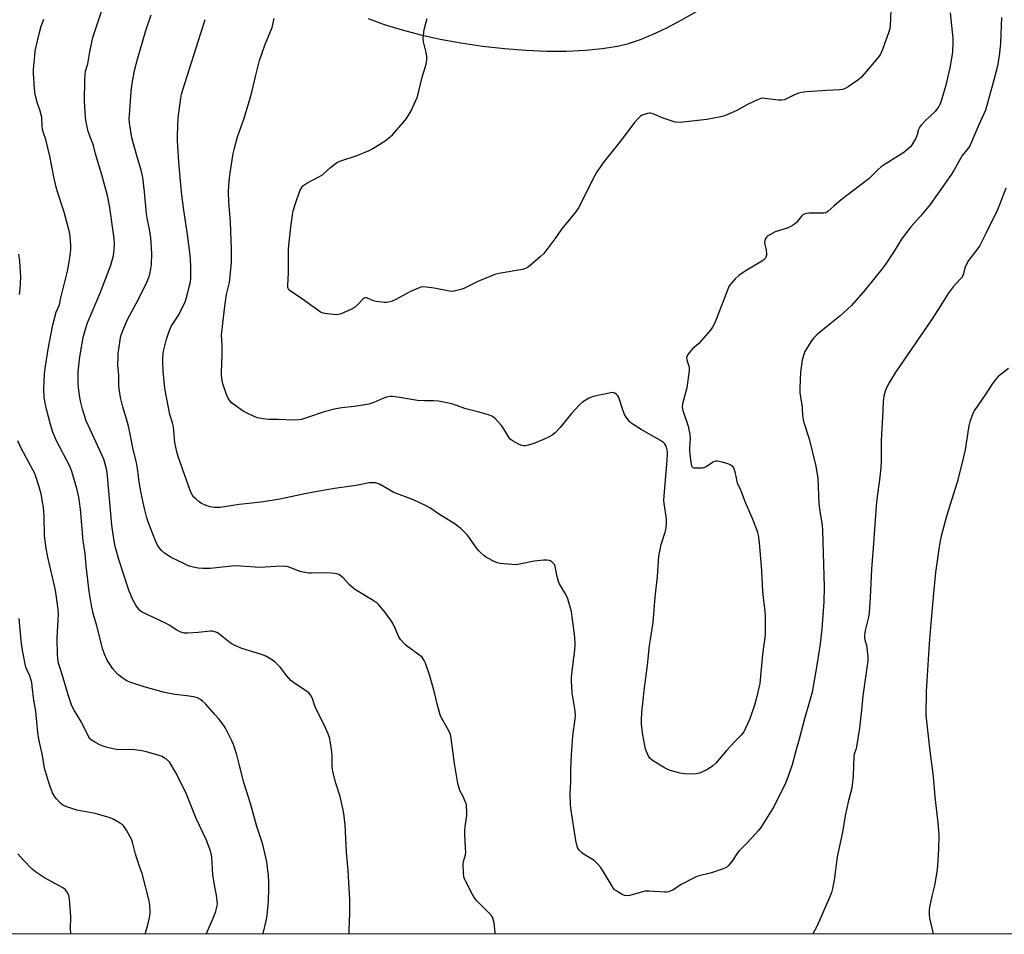
# Model space of a CAD drawing. Units: inches. Extents: x 1213767 to 1219767, y 521456 to 525456.
# Drawn here: x 1216434 to 1216853, y 521457 to 521846 of the extents above; entities that cross this region are included whole.
import ezdxf

# ---------------------------------------------------------------- set-up
doc = ezdxf.new("R2010")
doc.units = ezdxf.units.IN
doc.header["$MEASUREMENT"] = 0
doc.layers.add('NTRL-Farm Land', color=3, linetype='Continuous')
doc.layers.add('Undefined', color=1, linetype='Continuous')

msp = doc.modelspace()

# ---------------------------------------------------------------- linework, layer by layer
at = {"layer": 'NTRL-Farm Land'}
for points in [[(1216582.61, 521846.29), (1216589.46, 521843.78), (1216597.06, 521841.42), (1216605.04, 521839.32), (1216613.31, 521837.48), (1216622.12, 521835.85), (1216631.37, 521834.48), (1216640.62, 521833.45), (1216649.74, 521832.75), (1216658.61, 521832.39), (1216667.11, 521832.4), (1216675.12, 521832.76), (1216682.27, 521833.46), (1216688.75, 521834.51), (1216693.39, 521835.66), (1216698.56, 521837.37), (1216703.95, 521839.56), (1216709.84, 521842.33), (1216715.88, 521845.53), (1216722.36, 521849.3)], [(1217041.3, 521456.89), (1216204.36, 521456.68)]]:
    msp.add_lwpolyline(points, dxfattribs=at)
at = {"layer": 'Undefined'}
for points, elevation in [([(1216805.31, 521853.13), (1216804.79, 521843.15), (1216804.61, 521842.04), (1216804.09, 521840.18), (1216801.54, 521833.02), (1216800.6, 521830.85), (1216799.57, 521829.48), (1216792.43, 521821.11), (1216791.02, 521819.98), (1216786.94, 521817.17), (1216785.91, 521816.61), (1216784.53, 521816.09), (1216783.4, 521815.9), (1216777.89, 521815.65), (1216769.15, 521815.05), (1216767.14, 521814.83), (1216766.01, 521814.52), (1216764.34, 521813.87), (1216759.79, 521811.73), (1216758.69, 521811.46), (1216757.26, 521811.54), (1216751.45, 521812.29), (1216750.59, 521812.33), (1216749.75, 521812.23), (1216748.38, 521811.72), (1216744.09, 521809.7), (1216739.6, 521807.07), (1216734.97, 521805.17), (1216733.87, 521804.77), (1216732.75, 521804.48), (1216726.8, 521803.34), (1216716.56, 521802.16), (1216714.52, 521802.03), (1216713.67, 521802.15), (1216712.84, 521802.37), (1216708.17, 521803.93), (1216706.54, 521804.53), (1216703.93, 521805.71), (1216702.88, 521806.04), (1216702.35, 521806.06), (1216701.52, 521805.91), (1216699.33, 521805.11), (1216698.57, 521804.69), (1216697.94, 521804.16), (1216695.89, 521801.84), (1216690.47, 521794.6), (1216682.53, 521784.7), (1216681.33, 521783.09), (1216679.97, 521780.97), (1216677.91, 521777.12), (1216672.92, 521766.96), (1216672.22, 521765.79), (1216670.88, 521763.89), (1216664.97, 521756.62), (1216662.5, 521753.12), (1216657.41, 521746.28), (1216655.91, 521744.86), (1216651.6, 521741.19), (1216650.43, 521740.29), (1216649.68, 521739.89), (1216648.32, 521739.52), (1216638.27, 521737.75), (1216636.57, 521737.34), (1216629.39, 521734.32), (1216623.4, 521731.38), (1216622.06, 521730.94), (1216619.26, 521730.32), (1216618.14, 521730.17), (1216617.3, 521730.21), (1216610.8, 521731.61), (1216607.36, 521732.02), (1216605.65, 521732.08), (1216605.1, 521731.99), (1216604.3, 521731.72), (1216600.63, 521730.07), (1216594.49, 521726.68), (1216592.66, 521725.94), (1216591.32, 521725.54), (1216590.47, 521725.46), (1216589.59, 521725.49), (1216586.06, 521725.88), (1216584.96, 521726.2), (1216582.43, 521727.34), (1216581.94, 521727.47), (1216581.45, 521727.46), (1216580.99, 521727.28), (1216580.56, 521726.96), (1216578.15, 521724.41), (1216576.81, 521723.32), (1216575.51, 521722.64), (1216571.2, 521720.68), (1216570.1, 521720.3), (1216569.25, 521720.2), (1216567.8, 521720.3), (1216564.27, 521720.74), (1216563.14, 521721.01), (1216562.42, 521721.34), (1216561.21, 521722.14), (1216553.78, 521727.59), (1216549.58, 521730.26), (1216548.96, 521730.8), (1216548.6, 521731.42), (1216548.49, 521731.88), (1216548.44, 521732.75), (1216548.82, 521738.13), (1216548.82, 521747.99), (1216548.9, 521749.84), (1216549.74, 521757.46), (1216550.42, 521762.72), (1216550.77, 521764.45), (1216551.67, 521767.57), (1216553.59, 521772.99), (1216554.4, 521774.42), (1216554.89, 521775.05), (1216555.3, 521775.42), (1216556.51, 521776.2), (1216561.67, 521778.91), (1216563.17, 521779.78), (1216563.85, 521780.31), (1216566.6, 521782.86), (1216568.62, 521784.49), (1216569.57, 521785.12), (1216571.44, 521785.88), (1216577.6, 521787.85), (1216583.06, 521790.08), (1216584.62, 521790.92), (1216589.89, 521794.27), (1216591.34, 521795.29), (1216593.01, 521796.82), (1216597.67, 521802.18), (1216598.96, 521803.79), (1216600.07, 521805.51), (1216600.94, 521807.04), (1216603.49, 521812.66), (1216604.27, 521815.29), (1216605.63, 521821.27), (1216606.96, 521825.44), (1216607.31, 521826.83), (1216607.64, 521828.78), (1216607.66, 521830.18), (1216607.25, 521832.42), (1216606.22, 521836.37), (1216606.07, 521837.8), (1216606.48, 521841.55), (1216607.7, 521846.27)], 274), ([(1216852.22, 521846.65), (1216851.74, 521835.94), (1216851.31, 521831.45), (1216850.82, 521827.89), (1216850.48, 521826.05), (1216848.25, 521817.52), (1216845.35, 521807.26), (1216842.53, 521800.96), (1216839.64, 521794.05), (1216838.88, 521792.44), (1216838.11, 521791.29), (1216835.48, 521787.93), (1216831.87, 521781.61), (1216830.64, 521779.61), (1216821.79, 521767.16), (1216820.54, 521765.52), (1216817.69, 521762.12), (1216813.63, 521757.61), (1216812.35, 521755.99), (1216809.71, 521752.35), (1216806.57, 521747.33), (1216802.66, 521741.51), (1216801.28, 521739.63), (1216794.11, 521730.83), (1216788.32, 521724.16), (1216783.45, 521719.7), (1216777.69, 521715.09), (1216773.67, 521711.68), (1216772.25, 521710.27), (1216771.03, 521708.73), (1216769.22, 521705.8), (1216768.53, 521704.55), (1216767.89, 521702.94), (1216767.37, 521700.98), (1216766.61, 521695.84), (1216766.35, 521689.17), (1216766.38, 521687.15), (1216767.32, 521680.74), (1216767.55, 521677.25), (1216767.88, 521674.91), (1216768.29, 521673.52), (1216769.8, 521669.11), (1216770.28, 521667.41), (1216773.12, 521655.78), (1216774.05, 521650.51), (1216774.49, 521639.78), (1216774.84, 521636.66), (1216775.81, 521630.62), (1216776, 521628.6), (1216776.76, 521604.39), (1216776.63, 521598.14), (1216775.79, 521586.59), (1216775.08, 521580.27), (1216773.64, 521571.15), (1216771.56, 521559.75), (1216770.55, 521555.71), (1216768.36, 521548.31), (1216766.12, 521539.75), (1216764.77, 521535.32), (1216763.85, 521531.51), (1216763.1, 521528.78), (1216762.16, 521525.99), (1216760.35, 521521.23), (1216758.81, 521517.98), (1216757.26, 521514.99), (1216755.38, 521511.14), (1216749.81, 521502.11), (1216748.65, 521500.63), (1216747.51, 521499.36), (1216743.91, 521495.55), (1216740.62, 521492.25), (1216739.91, 521491.32), (1216737.43, 521487.61), (1216735.94, 521485.85), (1216735.1, 521485.1), (1216733.8, 521484.49), (1216728.77, 521482.81), (1216723.02, 521481.35), (1216721.62, 521480.9), (1216715.85, 521477.89), (1216712.28, 521475.52), (1216711.52, 521475.17), (1216710.47, 521474.81), (1216709.66, 521474.67), (1216708.83, 521474.65), (1216702.3, 521475.03), (1216700.52, 521475), (1216699.39, 521474.76), (1216693.98, 521473.24), (1216692.56, 521473.02), (1216691.75, 521473.17), (1216690.71, 521473.64), (1216688.42, 521474.96), (1216687.52, 521475.66), (1216686.9, 521476.5), (1216682.46, 521483.94), (1216681.49, 521485.28), (1216680.42, 521486.55), (1216679.46, 521487.56), (1216678.82, 521488.09), (1216674.54, 521490.57), (1216673.46, 521491.44), (1216672.48, 521492.42), (1216672.16, 521492.86), (1216671.81, 521493.6), (1216670.98, 521496.57), (1216668.88, 521510.32), (1216668.75, 521512.06), (1216668.62, 521516.78), (1216668.87, 521521.59), (1216668.95, 521527), (1216669.2, 521533.07), (1216669.79, 521540.91), (1216670.78, 521548.29), (1216670.9, 521549.76), (1216670.75, 521551.8), (1216669.42, 521559.39), (1216669.2, 521564.63), (1216669.24, 521566.09), (1216669.47, 521568.43), (1216670.67, 521577.87), (1216670.72, 521579.88), (1216670.6, 521583.03), (1216669.54, 521591.79), (1216669.14, 521594.03), (1216668.78, 521595.43), (1216667.58, 521599.33), (1216667.07, 521600.69), (1216666.39, 521601.99), (1216664.15, 521605.75), (1216663.67, 521606.75), (1216663.04, 521608.92), (1216662.22, 521613.17), (1216661.91, 521613.93), (1216661.41, 521614.55), (1216660.79, 521615.09), (1216660.12, 521615.53), (1216659.63, 521615.74), (1216658.82, 521615.85), (1216657.38, 521615.79), (1216653.31, 521615.4), (1216647.72, 521614.22), (1216645.73, 521613.92), (1216644, 521613.98), (1216638.79, 521614.46), (1216637.66, 521614.67), (1216636.62, 521615.08), (1216633.09, 521616.92), (1216631.91, 521617.77), (1216630.58, 521618.93), (1216629.59, 521619.99), (1216628.15, 521621.82), (1216625.74, 521625.39), (1216624.75, 521626.64), (1216622.11, 521629.24), (1216619.7, 521631.09), (1216612.64, 521635.51), (1216608.87, 521638.05), (1216607.34, 521638.92), (1216601.97, 521641.55), (1216593.65, 521644.66), (1216591.91, 521645.58), (1216587.44, 521648.13), (1216586.67, 521648.49), (1216585.86, 521648.69), (1216584.44, 521648.8), (1216583.02, 521648.72), (1216577.49, 521647.57), (1216568.37, 521646.26), (1216560.26, 521644.94), (1216556.39, 521644.19), (1216545.11, 521641.75), (1216538.1, 521640.59), (1216531.89, 521639.99), (1216527.77, 521639.49), (1216519.63, 521638.21), (1216517.07, 521638.21), (1216515.41, 521638.53), (1216512.97, 521639.33), (1216511.7, 521639.92), (1216510.79, 521640.59), (1216509.26, 521641.87), (1216508.47, 521642.67), (1216508.03, 521643.25), (1216507.26, 521644.73), (1216506.14, 521647.39), (1216501.84, 521659.95), (1216501.29, 521661.93), (1216500.45, 521665.93), (1216499.8, 521672.49), (1216499.37, 521674.21), (1216498.32, 521677.81), (1216496.28, 521688.17), (1216496.01, 521690.33), (1216495.47, 521696.22), (1216495.22, 521700.19), (1216495.22, 521701.89), (1216495.41, 521703.87), (1216495.65, 521705.29), (1216496.85, 521709.92), (1216497.36, 521711.62), (1216498.31, 521713.99), (1216499.02, 521715.54), (1216502.05, 521720.17), (1216504.77, 521725.78), (1216505.31, 521727.47), (1216506.51, 521732.06), (1216507, 521734.3), (1216507.15, 521735.59), (1216507.19, 521741.23), (1216506.9, 521745.58), (1216505.8, 521754.32), (1216504.14, 521764.67), (1216503.24, 521772.35), (1216502.14, 521785.34), (1216501.54, 521794.27), (1216501.5, 521796.64), (1216501.74, 521804.01), (1216502.87, 521812.32), (1216503.21, 521814.01), (1216503.76, 521815.94), (1216513.28, 521845.77)], 270), ([(1216830.34, 521848.73), (1216831.43, 521837.92), (1216831.46, 521836.16), (1216831.29, 521832.12), (1216831.02, 521830.12), (1216830.2, 521825.3), (1216828.54, 521817.88), (1216826.36, 521810.73), (1216825.93, 521809.62), (1216825.53, 521808.86), (1216824.75, 521807.65), (1216824.04, 521806.75), (1216819.78, 521802.68), (1216818.22, 521801.06), (1216817.5, 521800.21), (1216816.86, 521799), (1216816.1, 521796.33), (1216815.56, 521795.02), (1216814.09, 521792.53), (1216813.56, 521791.85), (1216812.76, 521791.04), (1216811.69, 521790.1), (1216810.66, 521789.33), (1216802.7, 521784.24), (1216801.05, 521783.1), (1216799.74, 521781.97), (1216795.83, 521778.26), (1216783.94, 521769.07), (1216780.89, 521766.5), (1216778.33, 521764.15), (1216777.4, 521763.61), (1216776.59, 521763.43), (1216770.38, 521763.46), (1216769.27, 521763.35), (1216768.24, 521763.08), (1216767.6, 521762.7), (1216767.06, 521762.2), (1216764.97, 521759.51), (1216764.13, 521758.79), (1216763.21, 521758.17), (1216762.23, 521757.65), (1216760.92, 521757.14), (1216755.82, 521755.48), (1216753.54, 521754.26), (1216752.82, 521753.81), (1216752.19, 521753.29), (1216751.87, 521752.86), (1216751.66, 521752.36), (1216751.39, 521750.97), (1216751.45, 521750.11), (1216751.98, 521747.82), (1216752.2, 521746.17), (1216752.19, 521745.63), (1216752.08, 521745.1), (1216751.7, 521744.34), (1216751.14, 521743.7), (1216750.45, 521743.17), (1216743.6, 521739.02), (1216740.44, 521736.88), (1216738.9, 521735.49), (1216737.05, 521733.4), (1216736.21, 521732.23), (1216735.7, 521731.17), (1216730.8, 521718.28), (1216729.89, 521716.17), (1216729.22, 521714.91), (1216728.19, 521713.48), (1216724.28, 521708.95), (1216723.25, 521707.93), (1216720.7, 521705.67), (1216719.92, 521704.86), (1216718.71, 521703.33), (1216718.22, 521702.4), (1216718.14, 521701.87), (1216718.25, 521701.05), (1216719.06, 521698.86), (1216719.27, 521698.02), (1216719.26, 521696.57), (1216718.27, 521689.21), (1216716.47, 521682.37), (1216716.27, 521680.95), (1216716.56, 521679.54), (1216718.8, 521672.78), (1216719.54, 521669.33), (1216719.65, 521667.57), (1216719.37, 521663.44), (1216719.36, 521662.18), (1216719.95, 521657.42), (1216720.22, 521656.02), (1216720.58, 521655.4), (1216721.21, 521655.14), (1216722.87, 521655.05), (1216725.16, 521655.17), (1216725.7, 521655.3), (1216726.46, 521655.67), (1216729.61, 521657.77), (1216730.57, 521658.09), (1216731.33, 521658.12), (1216733.33, 521657.65), (1216735.61, 521656.97), (1216736.7, 521656.56), (1216737.17, 521656.27), (1216737.55, 521655.91), (1216738.27, 521654.78), (1216738.73, 521653.46), (1216739.38, 521650.07), (1216739.76, 521648.76), (1216741.1, 521645.75), (1216743.15, 521640.46), (1216746.32, 521632.96), (1216748.17, 521628.13), (1216748.65, 521626.47), (1216749.11, 521623.3), (1216750.06, 521611.31), (1216750.45, 521602.58), (1216750.71, 521600.01), (1216751.52, 521594.13), (1216751.62, 521592.05), (1216751.59, 521583.99), (1216750.53, 521575.68), (1216749.38, 521563.36), (1216747.8, 521556.67), (1216747.13, 521554.2), (1216745.09, 521548.33), (1216743.32, 521544.31), (1216742.48, 521542.77), (1216741.38, 521541.37), (1216738.67, 521538.69), (1216735.25, 521535.05), (1216730.56, 521529.51), (1216729.29, 521528.29), (1216728.33, 521527.58), (1216726.81, 521526.65), (1216725.26, 521525.88), (1216723.69, 521525.22), (1216722.31, 521524.9), (1216719.93, 521524.84), (1216717.24, 521524.88), (1216715.51, 521525.17), (1216710.71, 521526.53), (1216709.65, 521527), (1216708.4, 521527.73), (1216703.7, 521530.66), (1216702.6, 521531.56), (1216701.99, 521532.52), (1216701.14, 521534.4), (1216700.73, 521535.51), (1216700.4, 521536.93), (1216699.59, 521541.51), (1216699.03, 521545.86), (1216698.96, 521547.86), (1216699.06, 521550.98), (1216700.13, 521560.45), (1216701.6, 521571.18), (1216702.45, 521579.55), (1216702.81, 521582.09), (1216704.02, 521589.27), (1216704.83, 521600.1), (1216705.8, 521608.84), (1216706.33, 521617.5), (1216707.39, 521622.51), (1216709.11, 521627.76), (1216709.44, 521629.44), (1216709.59, 521632.02), (1216709.57, 521633.46), (1216708.63, 521639.93), (1216708.52, 521641.42), (1216709.92, 521658.49), (1216710.07, 521660.89), (1216710.06, 521662.07), (1216709.82, 521663.21), (1216709.29, 521664.57), (1216708.87, 521665.31), (1216708.29, 521665.91), (1216707.07, 521666.7), (1216698.86, 521671.37), (1216695.03, 521673.88), (1216694.35, 521674.39), (1216693.73, 521674.99), (1216692.47, 521676.61), (1216691.74, 521677.86), (1216690.99, 521679.72), (1216689.31, 521685.06), (1216688.91, 521685.81), (1216688.36, 521686.38), (1216687.7, 521686.82), (1216687.23, 521687.04), (1216686.71, 521687.13), (1216685.88, 521687.08), (1216678.46, 521685.41), (1216677.36, 521685.07), (1216676.59, 521684.69), (1216673.87, 521683.02), (1216672.54, 521681.91), (1216669.22, 521678.25), (1216664.39, 521672.3), (1216662.2, 521670.07), (1216660.93, 521668.96), (1216659.67, 521668.24), (1216657.29, 521667.1), (1216653.22, 521665.51), (1216650.74, 521664.72), (1216649.62, 521664.5), (1216648.8, 521664.45), (1216647.99, 521664.62), (1216646.93, 521665.1), (1216644.32, 521666.53), (1216643.14, 521667.37), (1216642.25, 521668.52), (1216640.14, 521672.11), (1216639.47, 521673.07), (1216636.65, 521676.09), (1216636.01, 521676.69), (1216635.29, 521677.16), (1216633.93, 521677.66), (1216629.38, 521678.95), (1216624.21, 521680.23), (1216618.27, 521682.34), (1216612.61, 521683.42), (1216610.61, 521683.67), (1216606.83, 521683.6), (1216603.65, 521683.78), (1216595.19, 521685.17), (1216592.96, 521685.42), (1216591.86, 521685.4), (1216590.51, 521685.14), (1216588.91, 521684.68), (1216585.01, 521682.9), (1216582.97, 521682.24), (1216581.28, 521681.91), (1216576.66, 521681.23), (1216571.39, 521680.69), (1216568.83, 521680.23), (1216563.98, 521678.95), (1216556.47, 521676.32), (1216554.26, 521675.67), (1216553.12, 521675.54), (1216551.09, 521675.46), (1216544.41, 521675.74), (1216540.26, 521675.62), (1216537.99, 521675.9), (1216535.49, 521676.43), (1216532.06, 521677.92), (1216529.48, 521679.21), (1216525.86, 521681.72), (1216524.5, 521682.82), (1216523.93, 521683.49), (1216523.27, 521684.47), (1216522.43, 521686.36), (1216520.82, 521690.83), (1216520.52, 521692.28), (1216520.24, 521694.35), (1216520.21, 521695.83), (1216520.5, 521703.26), (1216520.47, 521707.34), (1216520.31, 521711.6), (1216521.61, 521723.92), (1216522.38, 521728.83), (1216523.41, 521732.76), (1216523.64, 521733.91), (1216524.56, 521742.37), (1216524.5, 521748.07), (1216524.11, 521759.67), (1216523.37, 521768.31), (1216523.18, 521772.28), (1216523.34, 521775.49), (1216523.78, 521779.62), (1216525.22, 521788.79), (1216525.71, 521791.11), (1216527.03, 521795.92), (1216529.76, 521803.5), (1216532.21, 521811.34), (1216533.14, 521814.92), (1216534.81, 521822.16), (1216536.46, 521828.44), (1216538.72, 521834.9), (1216541.74, 521842.47), (1216542.11, 521843.76), (1216542.65, 521846.26)], 272)]:
    msp.add_lwpolyline(points, dxfattribs=dict(at, elevation=elevation))
for points in [[(1216574.52, 521456.77, 266), (1216574.54, 521458.41, 266), (1216574.83, 521465.72, 266), (1216574.83, 521471.48, 266), (1216574.14, 521483.88, 266), (1216573.4, 521491.6, 266), (1216572.88, 521503.18, 266), (1216572.33, 521508.1, 266), (1216571.94, 521510.14, 266), (1216570.74, 521515.35, 266), (1216568.94, 521520.94, 266), (1216567.63, 521525.96, 266), (1216567.38, 521528.23, 266), (1216567.27, 521532.56, 266), (1216567.15, 521534.3, 266), (1216566.68, 521538.06, 266), (1216566.16, 521540.33, 266), (1216565.55, 521542.27, 266), (1216563.99, 521545.78, 266), (1216560.67, 521552.22, 266), (1216559.88, 521554.15, 266), (1216559.13, 521556.5, 266), (1216558.7, 521557.56, 266), (1216558.14, 521558.55, 266), (1216557.36, 521559.34, 266), (1216550.95, 521563.75, 266), (1216549.8, 521564.65, 266), (1216548.07, 521566.62, 266), (1216545.31, 521570.24, 266), (1216543.12, 521572.5, 266), (1216541.96, 521573.36, 266), (1216539.15, 521574.95, 266), (1216537.26, 521575.73, 266), (1216528.89, 521578.27, 266), (1216525.69, 521579.65, 266), (1216524.66, 521580.18, 266), (1216523.93, 521580.66, 266), (1216518.93, 521584.64, 266), (1216518.21, 521585.09, 266), (1216517.45, 521585.4, 266), (1216516.37, 521585.59, 266), (1216515.5, 521585.58, 266), (1216510.24, 521585, 266), (1216505.95, 521584.75, 266), (1216504.54, 521584.82, 266), (1216502.93, 521585.22, 266), (1216501.28, 521586.01, 266), (1216497.9, 521588.19, 266), (1216496.41, 521589.06, 266), (1216486.48, 521593.69, 266), (1216485.59, 521594.32, 266), (1216484.87, 521595.11, 266), (1216483.77, 521596.69, 266), (1216482.47, 521598.94, 266), (1216480.76, 521603.04, 266), (1216476.54, 521616.18, 266), (1216475, 521621.66, 266), (1216474.35, 521624.87, 266), (1216473.56, 521630.74, 266), (1216471.75, 521651.62, 266), (1216471.39, 521654.14, 266), (1216470.93, 521656.32, 266), (1216470.12, 521658.78, 266), (1216469.38, 521660.67, 266), (1216464.45, 521671.15, 266), (1216462.71, 521675.18, 266), (1216461.07, 521680.05, 266), (1216460.37, 521682.94, 266), (1216460, 521685, 266), (1216459.56, 521687.95, 266), (1216459.28, 521690.8, 266), (1216459.21, 521692.79, 266), (1216459.23, 521695.9, 266), (1216459.9, 521702.32, 266), (1216460.93, 521708.21, 266), (1216461.41, 521710.5, 266), (1216462.29, 521714.12, 266), (1216463.22, 521716.82, 266), (1216468.71, 521729.88, 266), (1216473.13, 521741.33, 266), (1216474.21, 521745.51, 266), (1216474.52, 521747.81, 266), (1216474.68, 521750.75, 266), (1216474.57, 521752.65, 266), (1216472.67, 521765.79, 266), (1216471.81, 521770.45, 266), (1216469.33, 521779.81, 266), (1216466.62, 521788.68, 266), (1216465.77, 521792.26, 266), (1216463.48, 521798.21, 266), (1216462.67, 521802.19, 266), (1216462.42, 521804.2, 266), (1216461.97, 521811.15, 266), (1216462.06, 521820.08, 266), (1216462.23, 521822.44, 266), (1216462.43, 521823.9, 266), (1216463.36, 521826.97, 266), (1216464.19, 521832.14, 266), (1216465.02, 521836.22, 266), (1216465.55, 521838.19, 266), (1216467.29, 521843.65, 266), (1216471.01, 521854.72, 266)], [(1216537.92, 521456.76, 264), (1216537.99, 521457.07, 264), (1216539.29, 521462.38, 264), (1216539.65, 521464.68, 264), (1216540.31, 521470.82, 264), (1216540.33, 521476.13, 264), (1216540.44, 521479.18, 264), (1216540.27, 521481.52, 264), (1216539.52, 521487.44, 264), (1216537.84, 521494.88, 264), (1216535.24, 521502.5, 264), (1216532.57, 521512.31, 264), (1216529.72, 521521.3, 264), (1216527.69, 521529.07, 264), (1216526.72, 521533.06, 264), (1216525.39, 521537.42, 264), (1216524.67, 521539.03, 264), (1216522.56, 521543.29, 264), (1216521.98, 521544.33, 264), (1216521.17, 521545.5, 264), (1216518.91, 521548.47, 264), (1216517.58, 521550.04, 264), (1216513.39, 521554.69, 264), (1216512.2, 521555.84, 264), (1216511.36, 521556.51, 264), (1216509.98, 521557.24, 264), (1216508.36, 521557.67, 264), (1216505.53, 521558.15, 264), (1216500.4, 521558.68, 264), (1216496, 521559.5, 264), (1216487.28, 521561.89, 264), (1216481.2, 521563.88, 264), (1216479.93, 521564.56, 264), (1216477.99, 521565.82, 264), (1216477.05, 521566.49, 264), (1216476.18, 521567.27, 264), (1216474.03, 521569.67, 264), (1216472.4, 521572.05, 264), (1216471.5, 521573.52, 264), (1216470.44, 521575.92, 264), (1216469.75, 521577.84, 264), (1216467.16, 521587.95, 264), (1216465.68, 521593.14, 264), (1216464.86, 521596.62, 264), (1216463.98, 521602.57, 264), (1216462.69, 521613.4, 264), (1216462.19, 521618.67, 264), (1216461.42, 521624.06, 264), (1216460.19, 521637.58, 264), (1216459.84, 521640.67, 264), (1216459.53, 521642.66, 264), (1216458.73, 521646.27, 264), (1216456.52, 521653.51, 264), (1216455.77, 521655.6, 264), (1216450.04, 521666.6, 264), (1216448.45, 521670.23, 264), (1216447.4, 521673.52, 264), (1216445.75, 521680.03, 264), (1216445.31, 521682.04, 264), (1216444.82, 521684.99, 264), (1216444.59, 521688.82, 264), (1216444.94, 521695.01, 264), (1216445.23, 521697.36, 264), (1216446.52, 521705.65, 264), (1216448.49, 521715.9, 264), (1216449.26, 521719.24, 264), (1216449.89, 521721.35, 264), (1216451.33, 521724.51, 264), (1216451.9, 521727.42, 264), (1216454.75, 521738.72, 264), (1216455.53, 521743.48, 264), (1216456.05, 521747.93, 264), (1216456.1, 521749.71, 264), (1216455.87, 521753.58, 264), (1216455.55, 521755.31, 264), (1216453.33, 521763.85, 264), (1216450.43, 521772.54, 264), (1216449.85, 521774.53, 264), (1216448.84, 521778.9, 264), (1216447.19, 521787.63, 264), (1216445.41, 521794.83, 264), (1216444.48, 521797.69, 264), (1216444.11, 521799.08, 264), (1216443.92, 521800.5, 264), (1216443.71, 521804.22, 264), (1216443.53, 521805.31, 264), (1216442.92, 521807.41, 264), (1216441.89, 521810.12, 264), (1216440.96, 521813.91, 264), (1216440.74, 521815.08, 264), (1216440.61, 521816.53, 264), (1216440.25, 521822.96, 264), (1216440.23, 521824.72, 264), (1216440.73, 521830.38, 264), (1216440.99, 521832.45, 264), (1216442.58, 521839.68, 264), (1216443.52, 521842.99, 264), (1216444.65, 521845.95, 264)], [(1216636.83, 521456.79, 268), (1216636.77, 521457.49, 268), (1216636.3, 521461.54, 268), (1216635.77, 521463.51, 268), (1216635.41, 521464.29, 268), (1216635.07, 521464.77, 268), (1216634.07, 521465.86, 268), (1216628.96, 521470.93, 268), (1216627.82, 521472.29, 268), (1216627.08, 521473.58, 268), (1216624.19, 521479.16, 268), (1216623.69, 521480.23, 268), (1216623.43, 521481.06, 268), (1216623.25, 521482.78, 268), (1216623.1, 521486.54, 268), (1216623.23, 521487.63, 268), (1216624.02, 521490.45, 268), (1216624.17, 521491.55, 268), (1216624.15, 521493.33, 268), (1216623.8, 521499.27, 268), (1216623.78, 521501, 268), (1216623.88, 521502.46, 268), (1216624.62, 521507.17, 268), (1216624.65, 521508.94, 268), (1216624.57, 521510.99, 268), (1216624.45, 521511.86, 268), (1216624.12, 521512.92, 268), (1216623, 521515.52, 268), (1216621.71, 521517.87, 268), (1216620.81, 521520.78, 268), (1216619.39, 521529.3, 268), (1216618.02, 521540.06, 268), (1216617.65, 521541.73, 268), (1216616.84, 521543.59, 268), (1216614.07, 521548.45, 268), (1216613.31, 521550.02, 268), (1216612.3, 521553.57, 268), (1216610.92, 521559.48, 268), (1216608.85, 521566.58, 268), (1216607.02, 521572.07, 268), (1216606.55, 521573.12, 268), (1216606.11, 521573.85, 268), (1216605.59, 521574.53, 268), (1216604.7, 521575.31, 268), (1216598.88, 521579.55, 268), (1216597.82, 521580.54, 268), (1216596.45, 521582.04, 268), (1216595.94, 521582.73, 268), (1216595.52, 521583.5, 268), (1216593.54, 521588.14, 268), (1216592.58, 521589.93, 268), (1216590.06, 521593.46, 268), (1216587.27, 521596.81, 268), (1216586.43, 521597.56, 268), (1216584.84, 521598.69, 268), (1216578.04, 521602.74, 268), (1216576.82, 521603.54, 268), (1216574.68, 521605.41, 268), (1216571.88, 521608.45, 268), (1216570.8, 521609.32, 268), (1216570.12, 521609.71, 268), (1216569.37, 521610, 268), (1216568.28, 521610.21, 268), (1216566.89, 521610.37, 268), (1216565.18, 521610.41, 268), (1216558.59, 521610.26, 268), (1216557.42, 521610.33, 268), (1216555.67, 521610.57, 268), (1216553.68, 521611.01, 268), (1216548.61, 521612.95, 268), (1216547.79, 521613.15, 268), (1216546.94, 521613.23, 268), (1216543.22, 521613.17, 268), (1216536.75, 521612.7, 268), (1216528.28, 521613.34, 268), (1216526.19, 521613.43, 268), (1216524.45, 521613.3, 268), (1216515.53, 521612.32, 268), (1216512.36, 521612.3, 268), (1216510.35, 521612.41, 268), (1216508.92, 521612.71, 268), (1216506.66, 521613.35, 268), (1216505.55, 521613.75, 268), (1216504.19, 521614.36, 268), (1216498.85, 521617.02, 268), (1216495.98, 521618.86, 268), (1216494.67, 521619.93, 268), (1216493.96, 521620.79, 268), (1216493, 521622.17, 268), (1216492.11, 521624, 268), (1216489.22, 521631.65, 268), (1216488.52, 521633.82, 268), (1216487.44, 521637.78, 268), (1216486.84, 521640.33, 268), (1216486.07, 521644.31, 268), (1216485.24, 521649.17, 268), (1216484.47, 521654.86, 268), (1216484, 521657.36, 268), (1216482.67, 521662.88, 268), (1216480.75, 521672.27, 268), (1216480.19, 521674.45, 268), (1216478.25, 521681.08, 268), (1216477.32, 521685.02, 268), (1216476.78, 521687.91, 268), (1216476.61, 521689.79, 268), (1216476.53, 521694.38, 268), (1216476.19, 521698.81, 268), (1216476.21, 521702.4, 268), (1216476.29, 521703.88, 268), (1216476.62, 521706.44, 268), (1216477.09, 521709.57, 268), (1216477.45, 521711.18, 268), (1216478.21, 521713.59, 268), (1216480.19, 521718.21, 268), (1216484.95, 521726.82, 268), (1216488.47, 521734.03, 268), (1216489.29, 521736.1, 268), (1216489.72, 521737.44, 268), (1216490.23, 521739.71, 268), (1216490.49, 521741.43, 268), (1216490.58, 521746.28, 268), (1216490.13, 521752.94, 268), (1216489.59, 521756.6, 268), (1216488.77, 521760.68, 268), (1216488.37, 521763.2, 268), (1216487.48, 521772.48, 268), (1216486.78, 521778.66, 268), (1216486.22, 521781.2, 268), (1216484.33, 521787.43, 268), (1216482.04, 521795.45, 268), (1216481.07, 521801.83, 268), (1216480.97, 521803.72, 268), (1216481.02, 521805.18, 268), (1216481.8, 521815.26, 268), (1216482.16, 521818.71, 268), (1216483.19, 521824.14, 268), (1216484.52, 521828.94, 268), (1216488.09, 521841.17, 268), (1216490.34, 521847.88, 268)], [(1216854.06, 521774.08, 268), (1216851.34, 521766.94, 268), (1216850.31, 521764.58, 268), (1216845.68, 521755.09, 268), (1216842.77, 521749.45, 268), (1216840.58, 521746.37, 268), (1216838.11, 521743.26, 268), (1216837.53, 521742.31, 268), (1216836.64, 521740.25, 268), (1216836, 521737.61, 268), (1216835.4, 521736.28, 268), (1216834.67, 521735.37, 268), (1216831.57, 521732.14, 268), (1216829.52, 521729.31, 268), (1216826.59, 521724.42, 268), (1216822.48, 521718.09, 268), (1216806.99, 521695.56, 268), (1216804.47, 521691.55, 268), (1216803.27, 521689.15, 268), (1216802.69, 521687.78, 268), (1216802.18, 521685.56, 268), (1216801.83, 521683.31, 268), (1216801.61, 521676.7, 268), (1216800.94, 521666.74, 268), (1216800.92, 521658.07, 268), (1216800.81, 521655.16, 268), (1216800.25, 521650.07, 268), (1216799.23, 521642.95, 268), (1216798.81, 521639.01, 268), (1216797.74, 521622.91, 268), (1216796.89, 521612.06, 268), (1216796.28, 521600, 268), (1216795.85, 521593.56, 268), (1216795.58, 521591.56, 268), (1216794.22, 521585.91, 268), (1216793.86, 521583.68, 268), (1216793.86, 521582.84, 268), (1216794, 521582, 268), (1216794.75, 521579.61, 268), (1216794.95, 521578.49, 268), (1216795.31, 521574.79, 268), (1216795.31, 521573.06, 268), (1216793.2, 521558.16, 268), (1216792.66, 521552.01, 268), (1216791.77, 521544.33, 268), (1216790.46, 521536.45, 268), (1216790.2, 521535.34, 268), (1216789.56, 521533.31, 268), (1216789.37, 521532.32, 268), (1216789.08, 521524.13, 268), (1216788.71, 521520.12, 268), (1216788.38, 521518.29, 268), (1216787, 521513.05, 268), (1216785.63, 521507.12, 268), (1216784.5, 521500.13, 268), (1216782.25, 521489.57, 268), (1216780.99, 521479.69, 268), (1216780.34, 521476.1, 268), (1216779.85, 521474.51, 268), (1216779.06, 521472.4, 268), (1216773.82, 521460.31, 268), (1216771.95, 521456.82, 268)], [(1216434.27, 521728.83, 262), (1216434.55, 521731.19, 262), (1216434.82, 521736.27, 262), (1216434.41, 521743.04, 262), (1216434.04, 521746.01, 262)], [(1216855.24, 521697.43, 266), (1216850.84, 521693.98, 266), (1216849.83, 521692.89, 266), (1216848.33, 521691.04, 266), (1216845.26, 521686.17, 266), (1216840.82, 521679.73, 266), (1216840.07, 521678.17, 266), (1216838.69, 521674.69, 266), (1216838.38, 521673.57, 266), (1216838.11, 521672.1, 266), (1216836.73, 521662.73, 266), (1216835.36, 521656.87, 266), (1216833.31, 521649.03, 266), (1216828.84, 521634.58, 266), (1216826.59, 521626.02, 266), (1216825.99, 521623.35, 266), (1216825.52, 521620.56, 266), (1216824.17, 521610.58, 266), (1216823.27, 521601.87, 266), (1216822.06, 521588.94, 266), (1216821.37, 521580.39, 266), (1216821.01, 521573.55, 266), (1216820.1, 521559.92, 266), (1216820.05, 521549.88, 266), (1216820.39, 521546.02, 266), (1216821.56, 521535.8, 266), (1216823.09, 521523.74, 266), (1216823.83, 521515.09, 266), (1216825.09, 521504.15, 266), (1216825.51, 521499.13, 266), (1216825.44, 521492.83, 266), (1216824.94, 521485.81, 266), (1216824.65, 521483.21, 266), (1216823.66, 521477.5, 266), (1216822.56, 521472.96, 266), (1216821.58, 521468.28, 266), (1216821.36, 521466.81, 266), (1216821.36, 521465.35, 266), (1216821.54, 521463.6, 266), (1216822.71, 521458.66, 266), (1216822.96, 521457.28, 266), (1216822.97, 521456.84, 266)], [(1216513.68, 521456.76, 262), (1216515.9, 521461.53, 262), (1216516.75, 521463.54, 262), (1216517.78, 521466.45, 262), (1216518.3, 521468.41, 262), (1216518.48, 521469.54, 262), (1216518.43, 521470.98, 262), (1216518.14, 521473.3, 262), (1216517.45, 521476.93, 262), (1216516.6, 521482.19, 262), (1216516.1, 521489.55, 262), (1216515.85, 521491.02, 262), (1216515.52, 521492.14, 262), (1216513.69, 521497.05, 262), (1216509.43, 521505.95, 262), (1216505.36, 521516.3, 262), (1216500.97, 521525.25, 262), (1216498.21, 521529.73, 262), (1216497.67, 521530.4, 262), (1216497.01, 521530.98, 262), (1216496.03, 521531.67, 262), (1216495, 521532.25, 262), (1216493.65, 521532.75, 262), (1216488.37, 521534.3, 262), (1216486.36, 521534.76, 262), (1216483.42, 521535.22, 262), (1216475.76, 521535.32, 262), (1216474.03, 521535.51, 262), (1216471.17, 521536.25, 262), (1216469.49, 521536.79, 262), (1216468.17, 521537.4, 262), (1216465.87, 521538.64, 262), (1216464.71, 521539.47, 262), (1216463.85, 521540.61, 262), (1216460.68, 521546.92, 262), (1216457.55, 521552.06, 262), (1216456.61, 521553.93, 262), (1216454.98, 521558.54, 262), (1216452.82, 521565.82, 262), (1216451.52, 521569.85, 262), (1216450.94, 521572.02, 262), (1216450.54, 521573.94, 262), (1216450.41, 521575.66, 262), (1216450.3, 521582.63, 262), (1216450.79, 521590.51, 262), (1216450.81, 521592.75, 262), (1216450.66, 521594.97, 262), (1216449.54, 521603.06, 262), (1216448.3, 521608.67, 262), (1216446.29, 521617.11, 262), (1216445.56, 521620.73, 262), (1216444.95, 521626.13, 262), (1216444.75, 521634.49, 262), (1216444.52, 521638.28, 262), (1216444.27, 521640.01, 262), (1216443.47, 521644.02, 262), (1216443.13, 521645.44, 262), (1216442.54, 521647.4, 262), (1216441.39, 521651.02, 262), (1216440.76, 521652.66, 262), (1216440, 521654.22, 262), (1216438.06, 521657.69, 262), (1216435.01, 521663.44, 262), (1216434.37, 521664.76, 262), (1216433.61, 521666.64, 262)], [(1216487.78, 521456.75, 260), (1216488.94, 521460.71, 260), (1216489.69, 521464.38, 260), (1216489.86, 521466.09, 260), (1216489.72, 521469.25, 260), (1216489.52, 521470.95, 260), (1216486.52, 521482.59, 260), (1216485.18, 521485.98, 260), (1216484.72, 521487.38, 260), (1216483.7, 521490.78, 260), (1216482.55, 521495.27, 260), (1216482.04, 521496.88, 260), (1216481.39, 521498.19, 260), (1216479.77, 521501.02, 260), (1216478.66, 521502.73, 260), (1216478.05, 521503.3, 260), (1216476.86, 521504.08, 260), (1216474.13, 521505.66, 260), (1216472.8, 521506.25, 260), (1216466.48, 521508, 260), (1216458.61, 521509.55, 260), (1216454.4, 521510.96, 260), (1216452.78, 521511.63, 260), (1216452.07, 521512.13, 260), (1216451.42, 521512.74, 260), (1216450, 521514.27, 260), (1216449.25, 521515.2, 260), (1216448.32, 521516.93, 260), (1216447.45, 521519.14, 260), (1216446.58, 521521.66, 260), (1216444.95, 521527.38, 260), (1216444.07, 521532.73, 260), (1216442.51, 521539.74, 260), (1216442.13, 521542.53, 260), (1216441.18, 521551.54, 260), (1216440.34, 521556.27, 260), (1216439.72, 521562.3, 260), (1216439.5, 521563.76, 260), (1216438.68, 521566.57, 260), (1216437.4, 521569.35, 260), (1216437.01, 521570.39, 260), (1216435.65, 521576.65, 260), (1216435.13, 521580.18, 260), (1216434.45, 521587.76, 260), (1216434.08, 521590.99, 260)], [(1216456.23, 521456.74, 258), (1216456.15, 521457.14, 258), (1216455.95, 521459.05, 258), (1216455.93, 521460.15, 258), (1216456.13, 521463.04, 258), (1216456.14, 521464.21, 258), (1216455.57, 521471.69, 258), (1216455.31, 521473.14, 258), (1216454.81, 521474.16, 258), (1216453.83, 521475.58, 258), (1216452.98, 521476.34, 258), (1216444.9, 521480.73, 258), (1216441.03, 521483.25, 258), (1216439.67, 521484.33, 258), (1216435.62, 521488.53, 258), (1216433.63, 521490.98, 258)]]:
    msp.add_polyline3d(points, dxfattribs=at)

doc.saveas('drawing.dxf')
